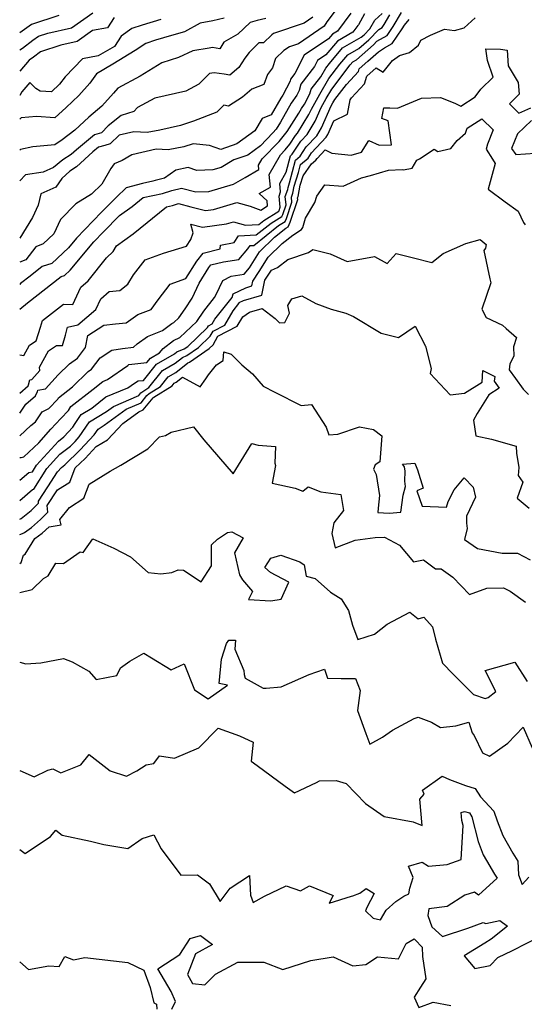
# Model space of a CAD drawing. Extents: x 1958392 to 1966594, y 2863029 to 2867511.
# Drawn here: x 1958392 to 1958578, y 2863763 to 2864125 of the extents above; entities that cross this region are included whole.
import ezdxf

# ---------------------------------------------------------------- set-up
doc = ezdxf.new("R2010")
doc.units = 0

msp = doc.modelspace()

# ---------------------------------------------------------------- linework, layer by layer
at = {"layer": 'Unknown_Line_Type', "color": 0}
for points in [[(1958510.21, 2864131.41, 2460), (1958504.98, 2864124.41, 2460), (1958504.02, 2864122.87, 2460), (1958494.5, 2864116.42, 2460), (1958491.27, 2864115.3, 2460), (1958489.21, 2864113.95, 2460), (1958486.09, 2864110.92, 2460), (1958484.97, 2864107.49, 2460), (1958483.17, 2864105.13, 2460), (1958481.81, 2864101.33, 2460), (1958477.37, 2864099.66, 2460), (1958473.97, 2864096.67, 2460), (1958468.86, 2864093.43, 2460), (1958467.04, 2864093.74, 2460), (1958464.55, 2864091.16, 2460), (1958455.89, 2864087.91, 2460), (1958451.18, 2864086.26, 2460), (1958443.54, 2864084.56, 2460), (1958438.85, 2864083.68, 2460), (1958433.92, 2864083.95, 2460), (1958428.57, 2864082.73, 2460), (1958425.3, 2864079.49, 2460), (1958423.34, 2864078.92, 2460), (1958421.01, 2864078.27, 2460), (1958418.95, 2864076.57, 2460), (1958412.86, 2864071.12, 2460), (1958410.39, 2864069.53, 2460), (1958407.48, 2864066.81, 2460), (1958405.25, 2864063.63, 2460), (1958399.74, 2864061.1, 2460), (1958398.82, 2864057.01, 2460), (1958396.75, 2864052.44, 2460), (1958392, 2864044.78, 2460)], [(1958392, 2863987.72, 2450), (1958395.08, 2863990.39, 2450), (1958395.25, 2863990.77, 2450), (1958395.67, 2863992.63, 2450), (1958396.43, 2863992.77, 2450), (1958399.43, 2863996.09, 2450), (1958399.32, 2863997.32, 2450), (1958402.54, 2864003.36, 2450), (1958405.53, 2864005.28, 2450), (1958407.75, 2864005.24, 2450), (1958408.84, 2864009.11, 2450), (1958409.57, 2864012.03, 2450), (1958413.34, 2864012.95, 2450), (1958419.99, 2864018.6, 2450), (1958421.8, 2864022.51, 2450), (1958424.94, 2864025.21, 2450), (1958428.89, 2864025.55, 2450), (1958431.8, 2864027.84, 2450), (1958433.8, 2864031.25, 2450), (1958438.1, 2864036.86, 2450), (1958444.93, 2864039.28, 2450), (1958453.35, 2864041.81, 2450), (1958455, 2864044.26, 2450), (1958455.78, 2864046.72, 2450), (1958455, 2864049.93, 2450), (1958459.25, 2864048.84, 2450), (1958468.06, 2864050.05, 2450), (1958470.69, 2864050.84, 2450), (1958475.02, 2864049.63, 2450), (1958479.96, 2864049.88, 2450), (1958481.77, 2864051.33, 2450), (1958487.34, 2864054.76, 2450), (1958487.44, 2864054.99, 2450), (1958487.84, 2864056.18, 2450), (1958487.43, 2864060.31, 2450), (1958487.98, 2864061.86, 2450), (1958487.69, 2864064.97, 2450), (1958490.05, 2864069.1, 2450), (1958491.64, 2864075.13, 2450), (1958492.28, 2864075.68, 2450), (1958495.45, 2864080.53, 2450), (1958497.74, 2864082.95, 2450), (1958500.71, 2864087.86, 2450), (1958502.92, 2864092.93, 2450), (1958504.79, 2864096.26, 2450), (1958506.82, 2864099.72, 2450), (1958513.59, 2864108.59, 2450), (1958514.57, 2864109.74, 2450), (1958515.95, 2864110.53, 2450), (1958522.14, 2864115.99, 2450), (1958523.41, 2864117.32, 2450), (1958527.2, 2864119.46, 2450), (1958529.37, 2864122.69, 2450), (1958532.49, 2864127.94, 2450)], [(1958392, 2864114.15, 2472), (1958393.01, 2864114.82, 2472), (1958396.86, 2864117.74, 2472), (1958398.93, 2864119.18, 2472), (1958402.35, 2864120.31, 2472), (1958411.08, 2864122.3, 2472), (1958418.88, 2864127.83, 2472)], [(1958513.79, 2864127.7, 2458), (1958508.96, 2864121.05, 2458), (1958507.04, 2864119.95, 2458), (1958505.56, 2864118.21, 2458), (1958496.6, 2864112.2, 2458), (1958493.22, 2864105.38, 2458), (1958491.65, 2864103.33, 2458), (1958491.45, 2864102.61, 2458), (1958488.8, 2864097.52, 2458), (1958488.02, 2864096.41, 2458), (1958484.55, 2864090.25, 2458), (1958481.19, 2864088.93, 2458), (1958478.46, 2864084.34, 2458), (1958471.86, 2864079.51, 2458), (1958465.97, 2864077.48, 2458), (1958461.76, 2864078.96, 2458), (1958455.82, 2864079.56, 2458), (1958452.34, 2864078.45, 2458), (1958446.57, 2864077.3, 2458), (1958442.24, 2864077.55, 2458), (1958433.19, 2864075.47, 2458), (1958429.66, 2864073.46, 2458), (1958426.79, 2864072.18, 2458), (1958425.54, 2864070.43, 2458), (1958422.15, 2864064.66, 2458), (1958418.46, 2864060.97, 2458), (1958412.63, 2864057.5, 2458), (1958406.96, 2864051.71, 2458), (1958404.59, 2864046.43, 2458), (1958400.62, 2864042.68, 2458), (1958397.92, 2864041.64, 2458), (1958394.28, 2864036.86, 2458), (1958392, 2864036.03, 2458)], [(1958392, 2864018.67, 2454), (1958394.91, 2864020.94, 2454), (1958407.29, 2864030.7, 2454), (1958408.48, 2864031.07, 2454), (1958410.5, 2864033, 2454), (1958419.25, 2864043.51, 2454), (1958422.78, 2864047.17, 2454), (1958428.7, 2864053.1, 2454), (1958433.36, 2864056.5, 2454), (1958437.44, 2864059.81, 2454), (1958444.56, 2864061.29, 2454), (1958447.98, 2864062.35, 2454), (1958451.51, 2864063.2, 2454), (1958456.84, 2864061.82, 2454), (1958461.58, 2864061.99, 2454), (1958470.69, 2864064.67, 2454), (1958474.99, 2864067.17, 2454), (1958480.02, 2864070.08, 2454), (1958479.87, 2864071.64, 2454), (1958481.24, 2864074.03, 2454), (1958487.39, 2864080.45, 2454), (1958490.42, 2864084.13, 2454), (1958494.63, 2864090.89, 2454), (1958495.6, 2864092.6, 2454), (1958496.72, 2864094.18, 2454), (1958498.75, 2864097.96, 2454), (1958499.2, 2864099.61, 2454), (1958502.78, 2864104.27, 2454), (1958504.61, 2864107.41, 2454), (1958505.96, 2864109.17, 2454), (1958510.8, 2864114.84, 2454), (1958517.64, 2864118.76, 2454), (1958518.66, 2864119.66, 2454), (1958520.81, 2864121.91, 2454), (1958522.58, 2864125.03, 2454), (1958525.3, 2864127.51, 2454)], [(1958518.89, 2864127.35, 2456), (1958516.64, 2864123.39, 2456), (1958516.39, 2864123.14, 2456), (1958514.57, 2864120.64, 2456), (1958508.92, 2864117.39, 2456), (1958504.57, 2864112.3, 2456), (1958501.56, 2864110.28, 2456), (1958500.43, 2864107.99, 2456), (1958495.42, 2864101.47, 2456), (1958494.81, 2864099.21, 2456), (1958493.9, 2864097.47, 2456), (1958491.81, 2864094.51, 2456), (1958487.88, 2864087.52, 2456), (1958486.28, 2864084.96, 2456), (1958485.13, 2864083.56, 2456), (1958480.58, 2864078.8, 2456), (1958475.9, 2864075.38, 2456), (1958470.8, 2864073.62, 2456), (1958466.05, 2864070.85, 2456), (1958463.01, 2864069.96, 2456), (1958457.18, 2864069.75, 2456), (1958453.97, 2864070.85, 2456), (1958449.39, 2864069.88, 2456), (1958445.24, 2864066.85, 2456), (1958441.81, 2864066.04, 2456), (1958440.96, 2864065.77, 2456), (1958437.11, 2864064.97, 2456), (1958431.11, 2864063.35, 2456), (1958427.57, 2864059.85, 2456), (1958422.13, 2864054.4, 2456), (1958412.85, 2864044.8, 2456), (1958409.94, 2864041.3, 2456), (1958403.85, 2864035.52, 2456), (1958400.29, 2864034.39, 2456), (1958395.82, 2864030.87, 2456), (1958392.27, 2864028.1, 2456), (1958392, 2864027.81, 2456)], [(1958392, 2864001.85, 2452), (1958393.53, 2864001.63, 2452), (1958395.58, 2864005.46, 2452), (1958398.06, 2864007.06, 2452), (1958399.61, 2864012.03, 2452), (1958400.35, 2864014.46, 2452), (1958408.09, 2864020.56, 2452), (1958411.53, 2864020.41, 2452), (1958414.46, 2864026.74, 2452), (1958417.23, 2864029.12, 2452), (1958423.88, 2864037.53, 2452), (1958426.41, 2864039.89, 2452), (1958427.61, 2864041.97, 2452), (1958433.73, 2864046.44, 2452), (1958445.97, 2864056.36, 2452), (1958448.17, 2864056.81, 2452), (1958450.45, 2864057.52, 2452), (1958454.92, 2864056.35, 2452), (1958460.33, 2864054.97, 2452), (1958463.33, 2864055.38, 2452), (1958471.87, 2864057.94, 2452), (1958476.82, 2864056.56, 2452), (1958480.69, 2864055.16, 2452), (1958483.17, 2864056.7, 2452), (1958483.02, 2864058.56, 2452), (1958480.09, 2864061.21, 2452), (1958484.22, 2864063.6, 2452), (1958483.78, 2864068.31, 2452), (1958487.92, 2864075.53, 2452), (1958489.64, 2864077.33, 2452), (1958491.4, 2864079.46, 2452), (1958493.49, 2864082.66, 2452), (1958494.24, 2864083.46, 2452), (1958498.39, 2864090.32, 2452), (1958499.28, 2864092.36, 2452), (1958502.37, 2864097.87, 2452), (1958505.72, 2864103.56, 2452), (1958509.78, 2864108.88, 2452), (1958512.69, 2864112.29, 2452), (1958516.79, 2864114.65, 2452), (1958520.4, 2864117.83, 2452), (1958524.1, 2864121.7, 2452), (1958525.35, 2864122.4, 2452), (1958526.07, 2864123.47, 2452), (1958528.18, 2864127.02, 2452)], [(1958406.36, 2864126.76, 2474), (1958396.3, 2864123.42, 2474), (1958392, 2864120.43, 2474)], [(1958499.79, 2864126.17, 2462), (1958496.62, 2864124.03, 2462), (1958485.4, 2864120.15, 2462), (1958484.73, 2864119.71, 2462), (1958481.62, 2864116.7, 2462), (1958480.02, 2864116.68, 2462), (1958476.38, 2864113.12, 2462), (1958474.79, 2864111.07, 2462), (1958472.55, 2864107.64, 2462), (1958469.34, 2864104.86, 2462), (1958467.17, 2864105.2, 2462), (1958463.54, 2864105.73, 2462), (1958461.76, 2864105.44, 2462), (1958457.92, 2864101.55, 2462), (1958453.05, 2864098.93, 2462), (1958441.7, 2864096.37, 2462), (1958435.33, 2864092.96, 2462), (1958433.95, 2864091.42, 2462), (1958429.3, 2864089.96, 2462), (1958424.58, 2864086.12, 2462), (1958422.1, 2864083.55, 2462), (1958419.53, 2864082.84, 2462), (1958412.88, 2864077.36, 2462), (1958410.89, 2864075.58, 2462), (1958407.86, 2864073.62, 2462), (1958404.43, 2864070.78, 2462), (1958400.66, 2864069.05, 2462), (1958394.12, 2864068.1, 2462), (1958392, 2864065.95, 2462)], [(1958426.71, 2864126.01, 2470), (1958424.25, 2864122.28, 2470), (1958418.76, 2864121.24, 2470), (1958413.09, 2864117.22, 2470), (1958407.08, 2864115.85, 2470), (1958399.69, 2864113.39, 2470), (1958397.13, 2864111.45, 2470), (1958395.5, 2864110.37, 2470), (1958392, 2864106.34, 2470)], [(1958392, 2863972.09, 2446), (1958396.06, 2863975.88, 2446), (1958397.81, 2863977.19, 2446), (1958400.3, 2863980.88, 2446), (1958402.67, 2863982.07, 2446), (1958405.99, 2863985.5, 2446), (1958406.26, 2863985.99, 2446), (1958411.48, 2863990.11, 2446), (1958417.23, 2863995.73, 2446), (1958418.46, 2863996.56, 2446), (1958421.61, 2864000.8, 2446), (1958425.88, 2864003.53, 2446), (1958429.78, 2864004.24, 2446), (1958433.91, 2864004.68, 2446), (1958435.16, 2864005.96, 2446), (1958438.98, 2864008.62, 2446), (1958444.51, 2864010.78, 2446), (1958447.97, 2864013.38, 2446), (1958448.66, 2864013.73, 2446), (1958450.56, 2864015.5, 2446), (1958452.91, 2864018.84, 2446), (1958455.5, 2864022.72, 2446), (1958458.02, 2864028.2, 2446), (1958461.62, 2864034.01, 2446), (1958462.35, 2864034.94, 2446), (1958466.93, 2864036.08, 2446), (1958472.57, 2864036.96, 2446), (1958475.95, 2864040.92, 2446), (1958476.74, 2864042.06, 2446), (1958478.08, 2864042.13, 2446), (1958487.19, 2864049.43, 2446), (1958489.6, 2864050.91, 2446), (1958490.1, 2864052.09, 2446), (1958492.14, 2864058.1, 2446), (1958491.96, 2864059.87, 2446), (1958492.51, 2864061.42, 2446), (1958492.99, 2864063.92, 2446), (1958494.54, 2864069.02, 2446), (1958495.3, 2864071.88, 2446), (1958498.05, 2864074.23, 2446), (1958499.39, 2864076.28, 2446), (1958504.74, 2864081.94, 2446), (1958505.35, 2864082.94, 2446), (1958507.57, 2864088.05, 2446), (1958512.64, 2864090.51, 2446), (1958513.55, 2864095.72, 2446), (1958514.04, 2864096.52, 2446), (1958518.84, 2864101.65, 2446), (1958519.68, 2864104.4, 2446), (1958523.13, 2864107.5, 2446), (1958525.68, 2864105.97, 2446), (1958529.17, 2864110.27, 2446), (1958531.7, 2864112.11, 2446), (1958535.4, 2864113.11, 2446), (1958538.74, 2864115.93, 2446), (1958539.5, 2864117.74, 2446), (1958543.16, 2864119.51, 2446), (1958548.27, 2864121.75, 2446), (1958551.95, 2864121.24, 2446), (1958555.47, 2864122.27, 2446), (1958559.57, 2864125.95, 2446)], [(1958467.16, 2864125.77, 2466), (1958463.08, 2864124.86, 2466), (1958458.36, 2864123.99, 2466), (1958452.57, 2864120.77, 2466), (1958447.81, 2864119.42, 2466), (1958441.96, 2864117.74, 2466), (1958438.37, 2864116.51, 2466), (1958434.48, 2864113.9, 2466), (1958426.27, 2864108.82, 2466), (1958420.25, 2864105.28, 2466), (1958417.79, 2864101.87, 2466), (1958413.74, 2864097.32, 2466), (1958409.07, 2864092.96, 2466), (1958404.96, 2864089.14, 2466), (1958398.14, 2864089.55, 2466), (1958392.53, 2864089.07, 2466), (1958392, 2864088.59, 2466)], [(1958482.49, 2864125.71, 2464), (1958479.38, 2864124.9, 2464), (1958476.78, 2864124.21, 2464), (1958472.21, 2864119.93, 2464), (1958467.13, 2864116.97, 2464), (1958465.56, 2864114.58, 2464), (1958462.91, 2864115.02, 2464), (1958461.66, 2864114.76, 2464), (1958455.73, 2864113.77, 2464), (1958450.46, 2864111.29, 2464), (1958444.25, 2864109.38, 2464), (1958436.29, 2864104.45, 2464), (1958428.1, 2864100.07, 2464), (1958426.44, 2864098.22, 2464), (1958422.16, 2864093.43, 2464), (1958417.42, 2864089.38, 2464), (1958412.28, 2864084.62, 2464), (1958407.61, 2864080.98, 2464), (1958404.92, 2864079.13, 2464), (1958396.8, 2864078.49, 2464), (1958392.24, 2864077.48, 2464), (1958392, 2864077.21, 2464)], [(1958392, 2863980.35, 2448), (1958394.21, 2863983.64, 2448), (1958397.84, 2863986.78, 2448), (1958398.52, 2863988.3, 2448), (1958398.64, 2863988.84, 2448), (1958401.47, 2863989.32, 2448), (1958406.17, 2863994.54, 2448), (1958410.29, 2863998.57, 2448), (1958413.25, 2864000.58, 2448), (1958416.18, 2864004.52, 2448), (1958417.01, 2864008.91, 2448), (1958422.94, 2864012.73, 2448), (1958427.23, 2864013.27, 2448), (1958431.17, 2864013.69, 2448), (1958435.47, 2864016.68, 2448), (1958440.33, 2864018.58, 2448), (1958442.95, 2864022.09, 2448), (1958447.38, 2864027.87, 2448), (1958453.15, 2864029.91, 2448), (1958457.18, 2864036.4, 2448), (1958459.45, 2864039.31, 2448), (1958465.74, 2864040.86, 2448), (1958465.81, 2864042.23, 2448), (1958470.84, 2864043.26, 2448), (1958472.51, 2864045.67, 2448), (1958479.02, 2864046, 2448), (1958484.48, 2864050.38, 2448), (1958488.47, 2864052.84, 2448), (1958488.77, 2864053.54, 2448), (1958489.99, 2864057.14, 2448), (1958489.7, 2864060.09, 2448), (1958490.6, 2864062.67, 2448), (1958490.76, 2864063.5, 2448), (1958491.28, 2864065.19, 2448), (1958493.47, 2864073.51, 2448), (1958495.17, 2864074.96, 2448), (1958497.42, 2864078.41, 2448), (1958501.24, 2864082.45, 2448), (1958503.03, 2864085.4, 2448), (1958506.55, 2864093.49, 2448), (1958507.21, 2864094.66, 2448), (1958507.92, 2864095.88, 2448), (1958512.17, 2864101.44, 2448), (1958516.62, 2864106.2, 2448), (1958516.9, 2864107.11, 2448), (1958520.1, 2864109.98, 2448), (1958524, 2864113.45, 2448), (1958526.18, 2864114.9, 2448), (1958529.04, 2864116.51, 2448), (1958532.67, 2864121.9, 2448), (1958533.5, 2864123.29, 2448), (1958535.29, 2864125.29, 2448)], [(1958443.86, 2864125.27, 2468), (1958437.02, 2864123.21, 2468), (1958433.3, 2864121.95, 2468), (1958429.28, 2864119.24, 2468), (1958426.87, 2864115.43, 2468), (1958420.85, 2864111.9, 2468), (1958415.05, 2864110.81, 2468), (1958408.67, 2864104.24, 2468), (1958406.67, 2864101.46, 2468), (1958403.71, 2864098.71, 2468), (1958399.55, 2864098.96, 2468), (1958397.92, 2864099.9, 2468), (1958395.76, 2864102.16, 2468), (1958392.76, 2864098.67, 2468), (1958392, 2864097.39, 2468)], [(1958392, 2863964.02, 2444), (1958392.53, 2863964.06, 2444), (1958393.49, 2863964.32, 2444), (1958399.03, 2863969.49, 2444), (1958403.46, 2863974.48, 2444), (1958407.16, 2863978.37, 2444), (1958409.99, 2863981.3, 2444), (1958410.81, 2863982.77, 2444), (1958419, 2863989.23, 2444), (1958422.52, 2863992.06, 2444), (1958424.33, 2863992.81, 2444), (1958431.73, 2863997.98, 2444), (1958432.2, 2863998.27, 2444), (1958438.73, 2863998.98, 2444), (1958440.09, 2864000.68, 2444), (1958443.46, 2864002.62, 2444), (1958444.75, 2864004.23, 2444), (1958448.54, 2864007.09, 2444), (1958450.86, 2864008.26, 2444), (1958457.17, 2864014.15, 2444), (1958459.78, 2864017.88, 2444), (1958463.61, 2864022.94, 2444), (1958464.28, 2864024.08, 2444), (1958466.68, 2864029.25, 2444), (1958469.78, 2864030.84, 2444), (1958474.58, 2864031.59, 2444), (1958476.51, 2864033.84, 2444), (1958480.22, 2864039.72, 2444), (1958485.73, 2864045.13, 2444), (1958489.9, 2864048.48, 2444), (1958490.73, 2864048.99, 2444), (1958491.43, 2864050.64, 2444), (1958494.29, 2864059.06, 2444), (1958494.23, 2864059.65, 2444), (1958494.41, 2864060.17, 2444), (1958495.22, 2864064.34, 2444), (1958496.25, 2864067.73, 2444), (1958499.31, 2864072.12, 2444), (1958500.94, 2864073.51, 2444), (1958501.36, 2864074.16, 2444), (1958504.33, 2864077.3, 2444), (1958506.87, 2864076.12, 2444), (1958513.91, 2864075.41, 2444), (1958517.68, 2864076.52, 2444), (1958520.43, 2864080.78, 2444), (1958524.28, 2864079.1, 2444), (1958528.79, 2864079.2, 2444), (1958527.54, 2864088.01, 2444), (1958525.27, 2864088.83, 2444), (1958526, 2864092.77, 2444), (1958528.13, 2864092.76, 2444), (1958531, 2864092.7, 2444), (1958539.8, 2864096.33, 2444), (1958546.74, 2864096.57, 2444), (1958552.04, 2864094.52, 2444), (1958554.22, 2864093.4, 2444), (1958559.52, 2864096.84, 2444), (1958561.67, 2864099.61, 2444), (1958566.12, 2864104.03, 2444), (1958564.03, 2864110.2, 2444), (1958563.41, 2864114.5, 2444), (1958568.91, 2864114.35, 2444), (1958571.33, 2864114.07, 2444), (1958571.68, 2864108.27, 2444), (1958575.39, 2864102.18, 2444), (1958575.67, 2864097.83, 2444), (1958572.12, 2864094.3, 2444), (1958575.64, 2864090.84, 2444), (1958580, 2864092.81, 2444)], [(1958392, 2863955.68, 2442), (1958395.36, 2863958.52, 2442), (1958396.71, 2863958.83, 2442), (1958398.21, 2863961.2, 2442), (1958406.29, 2863970.1, 2442), (1958408.28, 2863971.66, 2442), (1958411.52, 2863975.27, 2442), (1958412.44, 2863976.59, 2442), (1958414.65, 2863979.83, 2442), (1958418.5, 2863982.19, 2442), (1958423.68, 2863986.35, 2442), (1958431.82, 2863989.74, 2442), (1958434.18, 2863991.39, 2442), (1958435.58, 2863992.22, 2442), (1958437.52, 2863992.43, 2442), (1958442.28, 2863998.37, 2442), (1958448.94, 2864002.2, 2442), (1958449.83, 2864002.92, 2442), (1958452.52, 2864004.08, 2442), (1958453.8, 2864004.97, 2442), (1958461.09, 2864011.92, 2442), (1958461.42, 2864012.53, 2442), (1958462.81, 2864013.24, 2442), (1958463.83, 2864014.95, 2442), (1958470.12, 2864023.02, 2442), (1958470.52, 2864024.32, 2442), (1958475.16, 2864026.57, 2442), (1958477.42, 2864027.21, 2442), (1958477.79, 2864029.03, 2442), (1958480.13, 2864032.58, 2442), (1958483.45, 2864037.83, 2442), (1958488.53, 2864042.84, 2442), (1958492.44, 2864045.92, 2442), (1958495.62, 2864048.01, 2442), (1958496.14, 2864048.68, 2442), (1958497.15, 2864052.18, 2442), (1958500.61, 2864057.88, 2442), (1958501.27, 2864060.23, 2442), (1958504.19, 2864064.43, 2442), (1958511.02, 2864063.95, 2442), (1958517.78, 2864066.97, 2442), (1958521.07, 2864067.93, 2442), (1958527.68, 2864069.9, 2442), (1958532.68, 2864070.08, 2442), (1958533.17, 2864070.03, 2442), (1958536.39, 2864070.55, 2442), (1958538.11, 2864073.5, 2442), (1958539.04, 2864074.08, 2442), (1958544.51, 2864077.52, 2442), (1958545.8, 2864076.77, 2442), (1958550.57, 2864077.78, 2442), (1958552.88, 2864080.75, 2442), (1958555.94, 2864083.53, 2442), (1958556.64, 2864085.25, 2442), (1958562, 2864088.73, 2442), (1958566.18, 2864084.68, 2442), (1958564.11, 2864079.47, 2442), (1958563.63, 2864077.57, 2442), (1958565.9, 2864073.87, 2442), (1958566.88, 2864072.27, 2442), (1958564.3, 2864062.91, 2442), (1958570.56, 2864058.19, 2442), (1958575.35, 2864054.74, 2442), (1958577.29, 2864050.57, 2442), (1958577.96, 2864049.73, 2442)], [(1958580.29, 2864088.15, 2444), (1958575.1, 2864083.18, 2444), (1958572.92, 2864077.82, 2444), (1958574.47, 2864075.64, 2444), (1958581.61, 2864076.05, 2444)], [(1958392, 2863948.23, 2440), (1958392.01, 2863948.24, 2440), (1958396.72, 2863952.23, 2440), (1958397.21, 2863952.34, 2440), (1958402.03, 2863959.99, 2440), (1958406.82, 2863965.26, 2440), (1958410.66, 2863968.26, 2440), (1958412.36, 2863969.9, 2440), (1958413.92, 2863971.6, 2440), (1958417.72, 2863977.17, 2440), (1958423.89, 2863980.96, 2440), (1958426.5, 2863982.89, 2440), (1958435.78, 2863986.89, 2440), (1958436.53, 2863987.82, 2440), (1958437.97, 2863988.89, 2440), (1958439.49, 2863989.84, 2440), (1958444.48, 2863996.06, 2440), (1958449.15, 2863998.75, 2440), (1958451.85, 2864000.92, 2440), (1958453.46, 2864001.62, 2440), (1958457.74, 2864004.58, 2440), (1958462.1, 2864008.74, 2440), (1958463.14, 2864010.61, 2440), (1958467.41, 2864012.81, 2440), (1958470.55, 2864018.07, 2440), (1958472.62, 2864020.72, 2440), (1958472.76, 2864021.15, 2440), (1958474.28, 2864021.89, 2440), (1958481.1, 2864023.83, 2440), (1958482.22, 2864029.34, 2440), (1958484.64, 2864033.01, 2440), (1958486.77, 2864034.06, 2440), (1958490.67, 2864036.93, 2440), (1958498.27, 2864039.52, 2440), (1958499.85, 2864040.68, 2440), (1958506.23, 2864039.01, 2440), (1958512.4, 2864036.25, 2440), (1958522.53, 2864038.11, 2440), (1958527.15, 2864035.52, 2440), (1958530.46, 2864039.17, 2440), (1958536.88, 2864037.6, 2440), (1958543.56, 2864035.81, 2440), (1958547.77, 2864039.18, 2440), (1958556.1, 2864042.79, 2440), (1958561.34, 2864044.32, 2440), (1958563.64, 2864042.48, 2440), (1958563.34, 2864041.08, 2440), (1958562.68, 2864040.25, 2440), (1958564.94, 2864029.84, 2440), (1958565.28, 2864028.37, 2440), (1958562.02, 2864018.72, 2440), (1958563.59, 2864015.66, 2440), (1958569.58, 2864012.74, 2440), (1958570.93, 2864011.56, 2440), (1958574.79, 2864008.2, 2440), (1958573.7, 2864004.85, 2440), (1958573.73, 2864001.41, 2440), (1958572.34, 2863998.57, 2440), (1958572.07, 2863996.3, 2440), (1958574.39, 2863993.08, 2440), (1958577.15, 2863989.26, 2440), (1958579.17, 2863987.19, 2440)], [(1958392, 2863941.33, 2438), (1958392.56, 2863941.55, 2438), (1958396.23, 2863944.55, 2438), (1958398.97, 2863947.22, 2438), (1958398.88, 2863947.94, 2438), (1958402.4, 2863953.29, 2438), (1958405.85, 2863958.77, 2438), (1958407.35, 2863960.42, 2438), (1958408.55, 2863961.36, 2438), (1958414.2, 2863966.82, 2438), (1958419.39, 2863972.45, 2438), (1958420.8, 2863974.52, 2438), (1958423.09, 2863975.92, 2438), (1958431.14, 2863981.88, 2438), (1958436.62, 2863984.24, 2438), (1958438.79, 2863986.94, 2438), (1958439.64, 2863987.58, 2438), (1958443.8, 2863990.17, 2438), (1958446.67, 2863993.75, 2438), (1958449.37, 2863995.3, 2438), (1958453.87, 2863998.93, 2438), (1958454.41, 2863999.16, 2438), (1958461.68, 2864004.18, 2438), (1958463.11, 2864005.55, 2438), (1958464.85, 2864008.68, 2438), (1958472.01, 2864012.37, 2438), (1958474.06, 2864015.81, 2438), (1958476.56, 2864017.56, 2438), (1958481.15, 2864018.87, 2438), (1958486.01, 2864015.18, 2438), (1958487.51, 2864013.68, 2438), (1958489.47, 2864013.74, 2438), (1958491.22, 2864017.24, 2438), (1958490.62, 2864020.06, 2438), (1958492.16, 2864022.51, 2438), (1958495.73, 2864023.62, 2438), (1958500.88, 2864020.77, 2438), (1958506.59, 2864018.67, 2438), (1958512.01, 2864017.18, 2438), (1958514.74, 2864015.98, 2438), (1958524.98, 2864009.89, 2438), (1958531.37, 2864008.18, 2438), (1958537.49, 2864012.44, 2438), (1958541.25, 2864005.02, 2438), (1958543.35, 2863996.83, 2438), (1958542.97, 2863995.03, 2438), (1958550.32, 2863987.08, 2438), (1958555.66, 2863987.77, 2438), (1958562.16, 2863991.78, 2438), (1958562.39, 2863996.1, 2438), (1958566.77, 2863993.89, 2438), (1958566.56, 2863992.14, 2438), (1958568.42, 2863989.56, 2438), (1958564.63, 2863987.12, 2438), (1958560.23, 2863980.27, 2438), (1958558.88, 2863977.85, 2438), (1958559.8, 2863971.98, 2438), (1958565.52, 2863970.84, 2438), (1958574.59, 2863968.25, 2438), (1958574.77, 2863965.68, 2438), (1958575.59, 2863960.43, 2438), (1958575.34, 2863957.45, 2438), (1958577.1, 2863954.91, 2438), (1958575.05, 2863949.12, 2438), (1958579.4, 2863945.41, 2438)], [(1958392, 2863935.73, 2436), (1958392.98, 2863936.11, 2436), (1958393.73, 2863936.43, 2436), (1958396.32, 2863938.29, 2436), (1958399.59, 2863941.17, 2436), (1958402.4, 2863943.91, 2436), (1958402.11, 2863946.32, 2436), (1958405.92, 2863952.12, 2436), (1958410.41, 2863955.01, 2436), (1958412.45, 2863960.28, 2436), (1958416.03, 2863963.74, 2436), (1958420.08, 2863968.12, 2436), (1958424.34, 2863970.5, 2436), (1958429.91, 2863976.53, 2436), (1958435.77, 2863980.87, 2436), (1958437.46, 2863981.6, 2436), (1958441.04, 2863986.06, 2436), (1958441.32, 2863986.26, 2436), (1958448.11, 2863990.49, 2436), (1958448.87, 2863991.44, 2436), (1958449.58, 2863991.85, 2436), (1958451.86, 2863993.69, 2436), (1958458.44, 2863990.13, 2436), (1958460.44, 2863993.02, 2436), (1958461.46, 2863994.48, 2436), (1958464.35, 2863998.12, 2436), (1958466.84, 2863999.8, 2436), (1958467.1, 2864003.01, 2436), (1958469.78, 2864002.06, 2436), (1958473.69, 2863998.17, 2436), (1958477.59, 2863994.84, 2436), (1958481.52, 2863990.27, 2436), (1958485.87, 2863988.14, 2436), (1958495.55, 2863983.25, 2436), (1958499.39, 2863983.55, 2436), (1958504.77, 2863975.27, 2436), (1958505.67, 2863972.43, 2436), (1958509.04, 2863972.7, 2436), (1958516.94, 2863975.39, 2436), (1958522.19, 2863974.41, 2436), (1958525.23, 2863972.07, 2436), (1958524.46, 2863962.42, 2436), (1958522.79, 2863961.41, 2436), (1958522.1, 2863959.77, 2436), (1958523.14, 2863957.81, 2436), (1958524.3, 2863950.1, 2436), (1958523.87, 2863945.41, 2436), (1958523.76, 2863943.78, 2436), (1958527.87, 2863943.54, 2436), (1958532.18, 2863943.94, 2436), (1958533.11, 2863950.2, 2436), (1958533.93, 2863953.34, 2436), (1958533.69, 2863955.34, 2436), (1958533.82, 2863959.01, 2436), (1958533.59, 2863960.57, 2436), (1958532.83, 2863961.58, 2436), (1958537.32, 2863961.97, 2436), (1958538.32, 2863959.46, 2436), (1958540.44, 2863952.79, 2436), (1958538.1, 2863951.82, 2436), (1958540.03, 2863946.19, 2436), (1958548.96, 2863945.74, 2436), (1958549.56, 2863947.85, 2436), (1958551.76, 2863952.13, 2436), (1958555.47, 2863956.62, 2436), (1958558.8, 2863953.16, 2436), (1958559.7, 2863949.41, 2436), (1958556.35, 2863942.41, 2436), (1958556.36, 2863939.9, 2436), (1958556.65, 2863937.86, 2436), (1958555.58, 2863933.86, 2436), (1958560.4, 2863930.49, 2436), (1958569.45, 2863928.87, 2436), (1958575.12, 2863928.84, 2436), (1958579.77, 2863926.38, 2436)], [(1958392, 2863925.07, 2434), (1958392.55, 2863925.38, 2434), (1958393.37, 2863928.07, 2434), (1958394.04, 2863928.43, 2434), (1958397.52, 2863934.22, 2434), (1958400.24, 2863936.18, 2434), (1958402.83, 2863938.47, 2434), (1958407.31, 2863939.24, 2434), (1958406.82, 2863941.24, 2434), (1958410.27, 2863945.69, 2434), (1958415.58, 2863949.12, 2434), (1958417.57, 2863954.24, 2434), (1958425.23, 2863959, 2434), (1958429.24, 2863961.24, 2434), (1958439.12, 2863967.28, 2434), (1958443.45, 2863971.61, 2434), (1958445.65, 2863972.21, 2434), (1958447.76, 2863973.37, 2434), (1958455.88, 2863975.3, 2434), (1958459.74, 2863970.55, 2434), (1958470.52, 2863958.06, 2434), (1958477.43, 2863969.24, 2434), (1958479.73, 2863968.59, 2434), (1958486.08, 2863968.05, 2434), (1958485.88, 2863961.93, 2434), (1958486.15, 2863961.11, 2434), (1958484.9, 2863954.57, 2434), (1958493.33, 2863952.79, 2434), (1958496.12, 2863951.66, 2434), (1958498.13, 2863953.22, 2434), (1958502.75, 2863951.41, 2434), (1958510.09, 2863950.45, 2434), (1958511.05, 2863944.59, 2434), (1958507.51, 2863939.96, 2434), (1958506.77, 2863936.04, 2434), (1958508.03, 2863930.84, 2434), (1958515.34, 2863933.63, 2434), (1958522.73, 2863934.64, 2434), (1958526.24, 2863934.75, 2434), (1958531.73, 2863931.81, 2434), (1958536.82, 2863925.61, 2434), (1958540.5, 2863926.32, 2434), (1958544.9, 2863923.04, 2434), (1958546.98, 2863923.09, 2434), (1958551.38, 2863920.03, 2434), (1958557.47, 2863913.61, 2434), (1958563.78, 2863915.95, 2434), (1958569.91, 2863916.02, 2434), (1958572.36, 2863914.83, 2434), (1958578.06, 2863910.79, 2434)], [(1958392, 2863914.35, 2432), (1958396.62, 2863915.51, 2432), (1958400.77, 2863919.53, 2432), (1958402.49, 2863920.54, 2432), (1958405.24, 2863925.11, 2432), (1958408.08, 2863925.08, 2432), (1958414.24, 2863929.35, 2432), (1958415.29, 2863929.13, 2432), (1958418.9, 2863934.07, 2432), (1958426.67, 2863930.71, 2432), (1958432.7, 2863927.45, 2432), (1958439.3, 2863921.74, 2432), (1958443.93, 2863921.26, 2432), (1958447.98, 2863921.67, 2432), (1958450.34, 2863922.75, 2432), (1958452.23, 2863922.51, 2432), (1958458.75, 2863918.27, 2432), (1958462.57, 2863924.14, 2432), (1958462.56, 2863931.85, 2432), (1958464.71, 2863933.97, 2432), (1958468.49, 2863936.46, 2432), (1958470.05, 2863936.63, 2432), (1958474.24, 2863934.47, 2432), (1958471.01, 2863928.9, 2432), (1958472.79, 2863920.8, 2432), (1958473.99, 2863919.04, 2432), (1958477.68, 2863914.7, 2432), (1958476.17, 2863911.8, 2432), (1958484.4, 2863911.32, 2432), (1958488.2, 2863911.86, 2432), (1958490.96, 2863918.11, 2432), (1958484.29, 2863921.68, 2432), (1958482.12, 2863923.61, 2432), (1958484.39, 2863926.96, 2432), (1958488, 2863928.03, 2432), (1958495.02, 2863925.67, 2432), (1958496.6, 2863924.53, 2432), (1958497.43, 2863920.37, 2432), (1958500.72, 2863919.55, 2432), (1958506.3, 2863914.52, 2432), (1958510.24, 2863912.07, 2432), (1958513, 2863907.72, 2432), (1958514.46, 2863902.32, 2432), (1958516.41, 2863897.08, 2432), (1958522.49, 2863899.06, 2432), (1958527.11, 2863902.67, 2432), (1958535.55, 2863907.16, 2432), (1958538.59, 2863904.67, 2432), (1958540.62, 2863905.29, 2432), (1958543.8, 2863901.65, 2432), (1958544.97, 2863897.19, 2432), (1958547.54, 2863888.31, 2432), (1958551.48, 2863884.26, 2432), (1958558.95, 2863876.85, 2432), (1958563.28, 2863875.37, 2432), (1958564.35, 2863875.66, 2432), (1958567.12, 2863877.91, 2432), (1958563.25, 2863885.67, 2432), (1958574.13, 2863888.66, 2432), (1958578.66, 2863881.63, 2432)], [(1958392, 2863888.72, 2430), (1958394.23, 2863888.12, 2430), (1958399.81, 2863888.43, 2430), (1958408.05, 2863890.07, 2430), (1958411.24, 2863888.84, 2430), (1958417.47, 2863885.35, 2430), (1958420.16, 2863882.36, 2430), (1958427.68, 2863883.75, 2430), (1958429.05, 2863886.62, 2430), (1958432.48, 2863889.04, 2430), (1958437.72, 2863891.96, 2430), (1958440.51, 2863890.29, 2430), (1958447.66, 2863885.9, 2430), (1958452.51, 2863888.09, 2430), (1958456.27, 2863878.51, 2430), (1958461.31, 2863875.18, 2430), (1958468.38, 2863880.17, 2430), (1958465.33, 2863880.86, 2430), (1958466.29, 2863889.77, 2430), (1958468.04, 2863895.55, 2430), (1958468.95, 2863896.74, 2430), (1958471.44, 2863896.74, 2430), (1958471.1, 2863893.48, 2430), (1958474.44, 2863885.6, 2430), (1958474.57, 2863884.1, 2430), (1958474.92, 2863882.85, 2430), (1958481.5, 2863879.16, 2430), (1958482.64, 2863879.12, 2430), (1958488.15, 2863879.64, 2430), (1958498.48, 2863884.12, 2430), (1958504.12, 2863886.09, 2430), (1958505.28, 2863882.8, 2430), (1958510.23, 2863882.62, 2430), (1958515.54, 2863882.62, 2430), (1958517.3, 2863878.24, 2430), (1958516.3, 2863870.91, 2430), (1958519.31, 2863862.37, 2430), (1958520.75, 2863858.47, 2430), (1958525.5, 2863861.09, 2430), (1958529.12, 2863863.6, 2430), (1958537.16, 2863867.98, 2430), (1958538.58, 2863868.43, 2430), (1958543.49, 2863866.66, 2430), (1958546.85, 2863864.64, 2430), (1958552.44, 2863865.31, 2430), (1958557.23, 2863866.58, 2430), (1958558.5, 2863862.7, 2430), (1958559.21, 2863861.73, 2430), (1958562.18, 2863855.28, 2430), (1958564.83, 2863854.14, 2430), (1958571.54, 2863858.87, 2430), (1958577.16, 2863864.76, 2430), (1958580.54, 2863857.2, 2430)], [(1958392, 2863848.85, 2428), (1958397.36, 2863846.52, 2428), (1958402.3, 2863848.98, 2428), (1958404.18, 2863849.39, 2428), (1958407.07, 2863847.97, 2428), (1958414.51, 2863850.84, 2428), (1958417.59, 2863854.72, 2428), (1958425.23, 2863848.68, 2428), (1958431.26, 2863846.69, 2428), (1958435.08, 2863848.64, 2428), (1958438.53, 2863850.88, 2428), (1958441.3, 2863851.43, 2428), (1958443.4, 2863854.19, 2428), (1958448.92, 2863853.38, 2428), (1958457.85, 2863857.17, 2428), (1958465.04, 2863864.43, 2428), (1958472.9, 2863861.6, 2428), (1958477.93, 2863859.26, 2428), (1958477.09, 2863852.27, 2428), (1958479.35, 2863850.61, 2428), (1958489.71, 2863843.01, 2428), (1958493.13, 2863840.58, 2428), (1958501.21, 2863844.43, 2428), (1958502.26, 2863844.96, 2428), (1958508.42, 2863845.16, 2428), (1958512.05, 2863843.99, 2428), (1958519.24, 2863836.67, 2428), (1958526.05, 2863831.83, 2428), (1958536.68, 2863829.96, 2428), (1958540.09, 2863828.56, 2428), (1958539.19, 2863838.23, 2428), (1958540.76, 2863840.07, 2428), (1958540.13, 2863841.57, 2428), (1958547.36, 2863846.74, 2428), (1958550.09, 2863845.55, 2428), (1958555.94, 2863843.25, 2428), (1958559.56, 2863842.2, 2428), (1958561.47, 2863839.07, 2428), (1958566.36, 2863833.89, 2428), (1958567.69, 2863830.24, 2428), (1958569.71, 2863824.92, 2428), (1958573.45, 2863818.42, 2428), (1958575.23, 2863815.41, 2428), (1958575.43, 2863810.37, 2428), (1958576.87, 2863806.89, 2428), (1958579.34, 2863809.53, 2428)], [(1958392, 2863819.74, 2426), (1958393.95, 2863818.21, 2426), (1958403.34, 2863824.5, 2426), (1958405.34, 2863826.8, 2426), (1958407.63, 2863824.99, 2426), (1958418.09, 2863822.79, 2426), (1958422.91, 2863821.55, 2426), (1958431.75, 2863820.1, 2426), (1958437.07, 2863823.71, 2426), (1958441.32, 2863825.07, 2426), (1958444.07, 2863820.02, 2426), (1958451.27, 2863810.3, 2426), (1958457.38, 2863810.38, 2426), (1958461.76, 2863807.04, 2426), (1958465.71, 2863800.57, 2426), (1958469.37, 2863805.48, 2426), (1958476.48, 2863810.14, 2426), (1958476.86, 2863802.86, 2426), (1958477.91, 2863800.15, 2426), (1958482.02, 2863802.51, 2426), (1958490.03, 2863806.38, 2426), (1958495.33, 2863804.53, 2426), (1958498.66, 2863806.39, 2426), (1958507.29, 2863802.76, 2426), (1958505.86, 2863799.97, 2426), (1958514.06, 2863802.48, 2426), (1958514.48, 2863802.66, 2426), (1958517.06, 2863803.7, 2426), (1958519.49, 2863805.3, 2426), (1958522.43, 2863803.49, 2426), (1958520.99, 2863800.98, 2426), (1958519.73, 2863798.34, 2426), (1958519.2, 2863797.12, 2426), (1958522.01, 2863794.42, 2426), (1958524.71, 2863793.78, 2426), (1958526.79, 2863797.41, 2426), (1958530.37, 2863800.52, 2426), (1958533.25, 2863802.56, 2426), (1958535.1, 2863803.43, 2426), (1958535.49, 2863805.53, 2426), (1958536.77, 2863809.42, 2426), (1958535, 2863813.56, 2426), (1958540.07, 2863815.03, 2426), (1958542.37, 2863813.55, 2426), (1958549.23, 2863814.16, 2426), (1958554.36, 2863815.98, 2426), (1958555.18, 2863828.57, 2426), (1958554.68, 2863830.35, 2426), (1958554.34, 2863833.29, 2426), (1958555.58, 2863833.75, 2426), (1958557.41, 2863833.22, 2426), (1958558.34, 2863831.7, 2426), (1958560.63, 2863822.69, 2426), (1958562.5, 2863817.75, 2426), (1958563.71, 2863815.65, 2426), (1958566.65, 2863810.68, 2426), (1958567.59, 2863809.21, 2426), (1958560.76, 2863802.94, 2426), (1958559.26, 2863804.01, 2426), (1958555.76, 2863802.91, 2426), (1958549.29, 2863798.74, 2426), (1958542.55, 2863797.82, 2426), (1958542.11, 2863795.41, 2426), (1958543.55, 2863791.29, 2426), (1958547.54, 2863787.64, 2426), (1958556.8, 2863790.79, 2426), (1958562.54, 2863792.81, 2426), (1958563.44, 2863792.47, 2426), (1958568.58, 2863793.59, 2426), (1958571.49, 2863791.45, 2426), (1958565.48, 2863786.72, 2426), (1958563.04, 2863785.24, 2426), (1958555.55, 2863780.52, 2426), (1958559.38, 2863775.94, 2426), (1958565.12, 2863776.99, 2426), (1958567.87, 2863780, 2426), (1958573.3, 2863782.49, 2426), (1958583.84, 2863787.88, 2426)], [(1958448.01, 2863760.97, 2424), (1958449.25, 2863763.81, 2424), (1958447.73, 2863767.43, 2424), (1958442.75, 2863775.76, 2424), (1958450.92, 2863781.05, 2424), (1958454.7, 2863786.9, 2424), (1958458.52, 2863788.02, 2424), (1958462.89, 2863784.71, 2424), (1958456.64, 2863781.3, 2424), (1958453.77, 2863773.67, 2424), (1958455.56, 2863770.32, 2424), (1958460.07, 2863769.88, 2424), (1958464.02, 2863773.78, 2424), (1958472.23, 2863778.28, 2424), (1958481.8, 2863778.23, 2424), (1958488.81, 2863775.48, 2424), (1958499.09, 2863778.83, 2424), (1958507.32, 2863780.22, 2424), (1958514.57, 2863776.87, 2424), (1958519.36, 2863777.36, 2424), (1958523.57, 2863780.24, 2424), (1958531.35, 2863779.52, 2424), (1958534.15, 2863785.07, 2424), (1958537.08, 2863786.8, 2424), (1958537.47, 2863786.4, 2424), (1958540.08, 2863783.78, 2424), (1958540.15, 2863780.36, 2424), (1958541.41, 2863772.05, 2424), (1958539.48, 2863769.06, 2424), (1958537.15, 2863765.32, 2424), (1958538.85, 2863761.56, 2424), (1958544.11, 2863763.55, 2424), (1958550.62, 2863762.27, 2424)], [(1958392, 2863778.32, 2424), (1958395.22, 2863775.58, 2424), (1958402.76, 2863776.84, 2424), (1958406.46, 2863776.61, 2424), (1958408.62, 2863780.35, 2424), (1958411.75, 2863779.15, 2424), (1958415.9, 2863779.98, 2424), (1958431.78, 2863778.11, 2424), (1958437.68, 2863775.28, 2424), (1958440.04, 2863768.86, 2424), (1958441.39, 2863763.25, 2424), (1958442.32, 2863762.8, 2424), (1958442.43, 2863760.95, 2424)]]:
    msp.add_polyline3d(points, dxfattribs=at)

doc.saveas('drawing.dxf')
